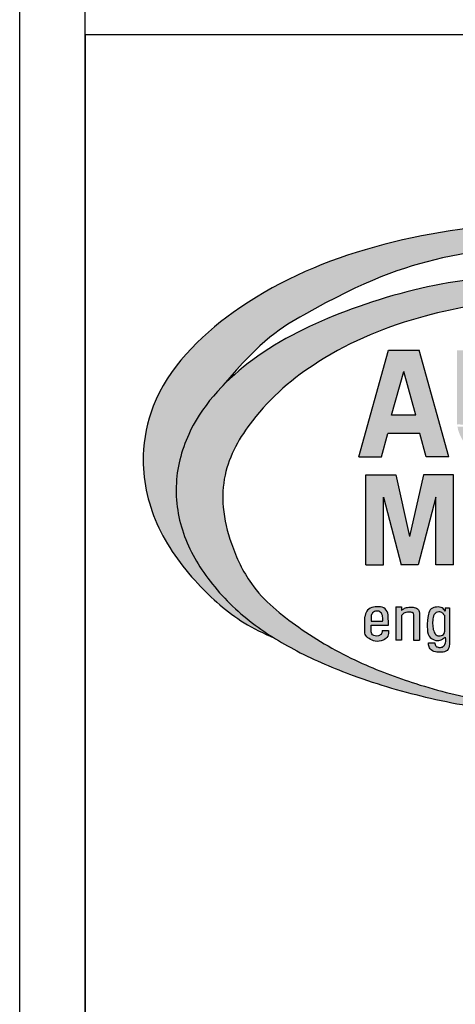
# Model space of a CAD drawing. Extents: x 43 to 1055, y -249 to 830.
# Drawn here: x 893 to 956, y 356 to 499 of the extents above; entities that cross this region are included whole.
import ezdxf
from ezdxf.enums import TextEntityAlignment as Align

# ---------------------------------------------------------------- set-up
doc = ezdxf.new("R2010")
doc.units = 0
doc.header["$LTSCALE"] = 12.333333
doc.header["$MEASUREMENT"] = 0
doc.layers.get('0').update_dxf_attribs({"linetype": 'CONTINUOUS'})
doc.layers.add('AUSTIN LOGO', color=7, linetype='CONTINUOUS')
doc.styles.add('times new roman', font='ARIAL.TTF')

# ---------------------------------------------------------------- blocks, each defined once
blk = doc.blocks.new('AM2')
at = {"layer": 'AUSTIN LOGO'}
h = blk.add_hatch(color=3, dxfattribs=at)
edge = h.paths.add_edge_path()
edge.add_spline(control_points=[(-29.07, -101.15), (-38.02, -93.79), (-48.68, -75.66), (-54.8, -58.98), (-57.93, -30.15), (-56.35, 0.12), (-49.73, 18.95), (-46.25, 28.83)], knot_values=[0, 0, 0, 0, 0.525112, 2.162059, 3.956778, 5.623156, 7.463319, 7.463319, 7.463319, 7.463319], degree=3, periodic=0)
edge.add_spline(control_points=[(-46.25, 28.83), (-48.7, 24.48), (-56.4, 10.85), (-61.22, -14.35), (-61.25, -44.46), (-56.84, -73.38), (-45.63, -98.64), (-30.05, -114.23), (-14.31, -117.45), (-1.68, -114.78), (9.07, -106.91), (16.3, -98.74), (18.97, -93.32), (19.91, -91.17)], knot_values=[0, 0, 0, 0, 0.878386, 2.756282, 4.429401, 6.20103, 7.869625, 9.277101, 9.849554, 10.644057, 11.473932, 12.167034, 12.542981, 12.542981, 12.542981, 12.542981], degree=3, periodic=0)
edge.add_spline(control_points=[(19.91, -91.17), (18.88, -92.83), (15.57, -97.63), (8.86, -104.28), (-0.8, -109.7), (-11.56, -110.86), (-21.42, -107.52), (-26.76, -103.41), (-29.07, -101.15)], knot_values=[83.338841, 83.338841, 83.338841, 83.338841, 87.736884, 96.456824, 104.403759, 112.26551, 120.063567, 127.269082, 127.269082, 127.269082, 127.269082], degree=3, periodic=0)
h = blk.add_hatch(color=5, dxfattribs=at)
h.paths.add_polyline_path([(5.7, -59.82), (5.7, -56.37), (-11.78, -56.37), (-11.78, -62.2), (0.2, -64.9), (-11.78, -67.59), (-11.78, -73.42), (5.7, -73.42), (5.7, -69.97), (-7.46, -69.97), (5.7, -66.53), (5.7, -63.27), (-7.46, -59.82)])
h.paths.add_polyline_path([(5.7, -35.48), (5.7, -32.06), (-1.9, -32.06), (-1.9, -27.56), (5.7, -27.56), (5.7, -24.15), (-11.78, -24.15), (-11.78, -27.56), (-4.69, -27.56), (-4.69, -32.06), (-11.78, -32.06), (-11.78, -35.48)])
h.paths.add_polyline_path([(5.7, -21), (5.7, -17.71), (1.64, -16.53), (1.64, -10.81), (5.7, -9.63), (5.7, -6.34), (-11.78, -11.42), (-11.78, -15.92)])
h.paths.add_polyline_path([(-8.19, -13.67), (-0.88, -11.54), (-0.88, -15.8)], flags=16)
h.paths.add_polyline_path([(-11.78, -2.32), (-11.78, -5.98), (5.7, -2.06), (5.7, 1.74), (-7.11, 4.84), (5.7, 7.93), (5.7, 11.73), (-11.78, 15.65), (-11.78, 11.99), (0, 9.67), (-11.78, 6.88), (-11.78, 2.79), (0, 0)])
h.paths.add_polyline_path([(-3.06, 21.9), (5.7, 26.41), (5.7, 30.13), (-3.89, 25.19), (-11.78, 29.94), (-11.78, 26.05), (-4.6, 21.9), (-11.78, 21.9), (-11.78, 18.34), (5.7, 18.34), (5.7, 21.9)])
h = blk.add_hatch(color=3, dxfattribs=at)
h.paths.add_polyline_path([(-15.24, 9.76), (-15.24, 15.49), (-35.96, 15.49), (-35.96, 11.28), (-22.1, 11.28), (-35.96, 5.83), (-35.96, -0.1), (-15.24, -0.1), (-15.24, 4.3), (-29.18, 4.3)])
h.paths.add_polyline_path([(-15.24, -3.54), (-15.24, -8.04), (-35.96, -8.04), (-35.96, -3.54)])
h.paths.add_polyline_path([(-15.24, -14.82), (-15.24, -19.3), (-32.29, -19.3), (-32.29, -24), (-35.96, -24), (-35.96, -10.12), (-32.29, -10.12), (-32.29, -14.82)])
edge = h.paths.add_edge_path()
edge.add_line((-21.78, -38.73), (-21.77, -34.21))
edge.add_spline(control_points=[(-21.77, -34.21), (-21.12, -34.33), (-19.9, -34.55), (-18.05, -33.5), (-18, -31.38), (-19.22, -29.85), (-21.08, -29.57), (-22.45, -30.84), (-23.67, -32.91), (-24.69, -34.59), (-25.33, -35.65)], knot_values=[0, 0, 0, 0, 1.965001, 3.643206, 5.613236, 7.442822, 9.158956, 10.536286, 12.714324, 16.426216, 16.426216, 16.426216, 16.426216], degree=3, periodic=0)
edge.add_spline(control_points=[(-25.33, -35.65), (-25.59, -36.02), (-26.87, -37.61), (-29.92, -38.9), (-33.59, -38.42), (-36.2, -35.67), (-36.45, -31.5), (-36.01, -27.21), (-32.84, -25.45), (-31.03, -25.53), (-29.98, -25.57)], knot_values=[0, 0, 0, 0, 0.079835, 0.363518, 0.531303, 0.706575, 0.978942, 1.255769, 1.388733, 1.572548, 1.572548, 1.572548, 1.572548], degree=3, periodic=0)
edge.add_line((-29.98, -25.57), (-29.98, -30.03))
edge.add_spline(control_points=[(-29.98, -30.03), (-30.59, -30.02), (-31.57, -29.99), (-32.92, -30.85), (-33.12, -32.42), (-32.13, -33.99), (-30.09, -34.1), (-28.22, -32.31), (-27.13, -29.99), (-26.03, -28.28), (-25.51, -27.5), (-25.3, -27.27)], knot_values=[0, 0, 0, 0, 0.107737, 0.170658, 0.274039, 0.366769, 0.470471, 0.59054, 0.797399, 0.927291, 0.979979, 0.979979, 0.979979, 0.979979], degree=3, periodic=0)
edge.add_spline(control_points=[(-25.3, -27.27), (-24.79, -26.69), (-23.64, -25.38), (-20.69, -25.04), (-17.71, -25.55), (-15.35, -27.64), (-15.06, -30.69), (-15, -33.64), (-15.61, -37.22), (-18.79, -38.83), (-20.87, -38.76), (-21.78, -38.73)], knot_values=[0, 0, 0, 0, 2.238618, 5.084746, 8.346382, 11.225039, 13.706971, 17.15438, 20.333257, 23.834775, 26.594781, 26.594781, 26.594781, 26.594781], degree=3, periodic=0)
edge = h.paths.add_edge_path()
edge.add_line((-35.94, -45.97), (-35.94, -41.61))
edge.add_line((-35.94, -41.61), (-21.55, -41.61))
edge.add_arc((-21.55, -43.31), 1.7, 74.9611, 90, ccw=False)
edge.add_arc((-22.33, -48.64), 7.08, -80.0976, 80.0976, ccw=False)
edge.add_arc((-21.55, -53.98), 1.7, 270, 285.0389, ccw=False)
edge.add_line((-21.55, -55.68), (-35.94, -55.68))
edge.add_line((-35.94, -55.68), (-35.94, -51.32))
edge.add_line((-35.94, -51.32), (-21.01, -51.32))
edge.add_arc((-21.63, -48.64), 2.75, 282.9043, 437.0957)
edge.add_line((-21.01, -45.97), (-35.94, -45.97))
h.paths.add_polyline_path([(-23.34, -63.67), (-23.34, -68.39), (-31.83, -66.03)], flags=16)
h.paths.add_polyline_path([(-19.76, -62.93), (-19.76, -69.13), (-15.24, -70.39), (-15.24, -74.74), (-35.94, -68.98), (-35.94, -63.07), (-15.24, -57.32), (-15.24, -61.67)])
h = blk.add_hatch(color=5, dxfattribs=at)
edge = h.paths.add_edge_path()
edge.add_spline(control_points=[(-43.6, 4.11), (-45.16, -0.44), (-49.36, -12.69), (-50.86, -32.69), (-50.2, -55.16), (-44.69, -75.76), (-36.2, -94.34), (-24.26, -106.56), (-11.56, -110.86), (-0.8, -109.7), (8.86, -104.28), (16.77, -96.44), (22.8, -86.6), (27.83, -74.78), (31.95, -60.58), (34.16, -47.19), (33.8, -38.96), (33.68, -36.31)], knot_values=[0, 0, 0, 0, 10.822681, 29.100298, 44.769821, 61.334859, 76.754186, 90.544356, 98.342413, 106.204164, 114.151099, 122.871039, 131.037852, 140.005635, 151.755526, 164.340489, 170.309923, 170.309923, 170.309923, 170.309923], degree=3, periodic=0)
edge.add_spline(control_points=[(33.68, -36.31), (33.27, -40.92), (32.46, -50.18), (29.16, -63.07), (24.61, -75.42), (18.3, -86.33), (10.83, -95.5), (2.1, -99.59), (-5.1, -101.39), (-13.67, -100.98), (-24.28, -94.93), (-35.55, -81.64), (-43.11, -62.88), (-46.85, -39.27), (-47.96, -16.85), (-44.79, -1.57), (-43.6, 4.11)], knot_values=[0, 0, 0, 0, 10.413043, 20.930927, 29.871336, 39.970424, 49.353859, 55.875778, 61.311082, 65.958458, 74.851984, 87.812597, 104.685717, 119.643541, 141.662281, 154.722461, 154.722461, 154.722461, 154.722461], degree=3, periodic=0)
h = blk.add_hatch(color=5, dxfattribs=at)
edge = h.paths.add_edge_path()
edge.add_spline(control_points=[(20.83, -61.21), (20.96, -61.21), (21.36, -61.23), (22.15, -60.92), (22.67, -59.88), (22.68, -58.74), (22.44, -57.39), (21.56, -57.23), (21.09, -57.14)], knot_values=[0, 0, 0, 0, 0.397133, 1.204058, 2.382852, 3.591839, 4.711159, 6.011089, 6.011089, 6.011089, 6.011089], degree=3, periodic=0)
edge.add_line((21.09, -57.14), (14.03, -57.14))
edge.add_line((14.03, -57.14), (14.03, -57.98))
edge.add_line((14.03, -57.98), (14.7, -57.98))
edge.add_spline(control_points=[(14.7, -57.98), (14.45, -58.15), (13.87, -58.54), (13.82, -59.67), (14.11, -60.84), (15.73, -61.48), (17.47, -61.52), (19.5, -61.4), (20.33, -60.16), (20.48, -59.07), (20.02, -58.42), (19.8, -58.11), (19.7, -57.98)], knot_values=[0, 0, 0, 0, 0.875793, 1.996342, 3.089187, 4.259009, 6.750421, 8.588528, 9.791271, 10.939303, 11.623602, 12.106478, 12.106478, 12.106478, 12.106478], degree=3, periodic=0)
edge.add_spline(control_points=[(19.7, -57.98), (20.23, -57.94), (20.93, -57.89), (21.75, -58.44), (21.81, -59.11), (21.59, -59.85), (21.11, -59.95), (20.83, -60)], knot_values=[0, 0, 0, 0, 1.525281, 2.028037, 2.787897, 3.367986, 4.145199, 4.145199, 4.145199, 4.145199], degree=3, periodic=0)
edge.add_spline(control_points=[(20.83, -60), (20.83, -60.43), (20.83, -60.78), (20.83, -61.21)], knot_values=[0, 0, 0, 0, 0.075672, 0.075672, 0.075672, 0.075672], degree=3, periodic=0)
edge = h.paths.add_edge_path(flags=16)
edge.add_spline(control_points=[(18.7, -58.14), (18.8, -58.14), (19.23, -58.16), (19.57, -58.95), (19.37, -59.75), (18.65, -60.24), (17.67, -60.43), (16.52, -60.45), (15.3, -60.31), (14.64, -59.33), (14.95, -58.5), (15.32, -58.26), (15.48, -58.16)], knot_values=[0, 0, 0, 0, 0.292307, 1.241806, 1.991963, 2.644823, 3.70943, 4.95353, 6.132992, 7.203529, 7.952214, 8.509659, 8.509659, 8.509659, 8.509659], degree=3, periodic=0)
edge.add_line((15.48, -58.16), (18.7, -58.14))
h = blk.add_hatch(color=5, dxfattribs=at)
edge = h.paths.add_edge_path()
edge.add_line((20.32, -67.61), (20.32, -66.46))
edge.add_line((20.32, -66.46), (15.49, -66.46))
edge.add_spline(control_points=[(15.49, -66.46), (15.24, -66.24), (14.82, -65.81), (14.81, -65), (14.85, -64.26), (15.23, -64.16), (15.39, -64.12)], knot_values=[0.022578, 0.022578, 0.022578, 0.022578, 0.078251, 0.127808, 0.163911, 0.191352, 0.191352, 0.191352, 0.191352], degree=3, periodic=0)
edge.add_line((15.39, -64.12), (20.32, -64.12))
edge.add_line((20.32, -64.12), (20.32, -63))
edge.add_line((20.32, -63), (15.36, -63))
edge.add_spline(control_points=[(15.36, -63), (15.14, -63), (14.72, -63), (14.07, -63.41), (13.86, -64.31), (13.88, -65.22), (14.14, -65.99), (14.41, -66.33), (14.53, -66.46)], knot_values=[0.005785, 0.005785, 0.005785, 0.005785, 0.043129, 0.079552, 0.131825, 0.19644, 0.240764, 0.272412, 0.272412, 0.272412, 0.272412], degree=3, periodic=0)
edge.add_line((14.53, -66.46), (13.83, -66.46))
edge.add_line((13.83, -66.46), (13.83, -67.61))
edge.add_line((13.83, -67.61), (20.32, -67.61))
h = blk.add_hatch(color=5, dxfattribs=at)
edge = h.paths.add_edge_path()
edge.add_spline(control_points=[(15.79, -73.57), (16.59, -73.62), (17.72, -73.61), (19.25, -73.62), (20.13, -72.76), (20.63, -71.52), (20.48, -70.13), (19.63, -68.99), (18.82, -68.99), (18.41, -69)], knot_values=[0.003179, 0.003179, 0.003179, 0.003179, 0.148851, 0.205575, 0.269365, 0.34648, 0.438219, 0.505729, 0.573886, 0.573886, 0.573886, 0.573886], degree=3, periodic=0)
edge.add_line((18.41, -69), (18.41, -70.23))
edge.add_spline(control_points=[(18.41, -70.23), (18.64, -70.23), (19.12, -70.26), (19.58, -71.06), (19.49, -72.2), (18.36, -72.42), (17.74, -72.38), (17.42, -72.35)], knot_values=[0.009481, 0.009481, 0.009481, 0.009481, 0.046996, 0.091677, 0.15776, 0.210568, 0.269659, 0.269659, 0.269659, 0.269659], degree=3, periodic=0)
edge.add_line((17.42, -72.35), (17.42, -68.99))
edge.add_line((17.42, -68.99), (15.41, -69.04))
edge.add_spline(control_points=[(15.41, -69.04), (14.96, -69.19), (14.06, -69.49), (13.74, -70.95), (13.88, -72.23), (14.6, -73.38), (15.4, -73.51), (15.79, -73.57)], knot_values=[0, 0, 0, 0, 0.997873, 1.997718, 3.008138, 3.925297, 4.770609, 4.770609, 4.770609, 4.770609], degree=3, periodic=0)
edge = h.paths.add_edge_path(flags=16)
edge.add_spline(control_points=[(16.62, -72.34), (16.32, -72.38), (15.76, -72.46), (14.92, -72.15), (14.54, -71.33), (14.82, -70.41), (15.73, -70.07), (16.33, -70.12), (16.62, -70.14)], knot_values=[0, 0, 0, 0, 0.688438, 1.25779, 1.891919, 2.518202, 3.200451, 3.871139, 3.871139, 3.871139, 3.871139], degree=3, periodic=0)
edge.add_line((16.62, -70.14), (16.62, -72.34))
at = {"layer": 'AUSTIN LOGO', "color": 5}
for p, q in [((5.7, -56.37), (-11.78, -56.37)), ((-11.78, -56.37), (-11.78, -62.2)), ((5.7, -56.37), (5.7, -59.82)), ((14.03, -57.14), (21.09, -57.14)), ((14.03, -57.98), (14.03, -57.14)), ((14.03, -57.98), (14.7, -57.98)), ((15.48, -58.16), (18.7, -58.14)), ((-7.46, -59.82), (5.7, -63.27)), ((5.7, -59.82), (-7.46, -59.82)), ((-11.78, -62.2), (0.2, -64.9)), ((15.36, -63), (20.32, -63)), ((20.32, -64.12), (20.32, -63)), ((-11.78, -67.59), (0.2, -64.9)), ((5.7, -63.27), (5.7, -66.53)), ((15.39, -64.12), (20.32, -64.12)), ((-7.46, -69.97), (5.7, -66.53)), ((13.83, -66.46), (14.53, -66.46)), ((13.83, -67.61), (13.83, -66.46)), ((15.49, -66.46), (20.32, -66.46)), ((20.32, -66.46), (20.32, -67.61)), ((-11.78, -73.42), (-11.78, -67.59)), ((13.83, -67.61), (20.32, -67.61)), ((5.7, -69.97), (-7.46, -69.97)), ((5.7, -73.42), (5.7, -69.97)), ((17.42, -68.99), (15.41, -69.04)), ((16.62, -72.34), (16.62, -70.14)), ((17.42, -72.35), (17.42, -68.99)), ((18.41, -70.23), (18.41, -69)), ((5.7, -73.42), (-11.78, -73.42))]:
    blk.add_line(p, q, dxfattribs=at)
at = {"layer": 'AUSTIN LOGO', "color": 3}
for p, q in [((-15.24, -57.32), (-35.94, -63.07)), ((-15.24, -57.32), (-15.24, -61.67)), ((-15.24, -61.67), (-19.76, -62.93)), ((-19.76, -62.93), (-19.76, -69.13)), ((-35.94, -68.98), (-35.94, -63.07)), ((-23.34, -63.67), (-31.83, -66.03)), ((-23.34, -63.67), (-23.34, -68.39)), ((-23.34, -68.39), (-31.83, -66.03)), ((-15.24, -74.74), (-35.94, -68.98)), ((-15.24, -70.39), (-19.76, -69.13)), ((-15.24, -74.74), (-15.24, -70.39))]:
    blk.add_line(p, q, dxfattribs=at)
for points, knots in [([(-46.25, 28.83), (-48.7, 24.48), (-56.4, 10.85), (-61.22, -14.35), (-61.25, -44.46), (-56.84, -73.38), (-45.63, -98.64), (-30.05, -114.23), (-14.31, -117.45), (-1.68, -114.78), (9.07, -106.91), (16.3, -98.74), (18.97, -93.32), (19.91, -91.17)], [0, 0, 0, 0, 0.878386, 2.756282, 4.429401, 6.20103, 7.869625, 9.277101, 9.849554, 10.644057, 11.473932, 12.167034, 12.542981, 12.542981, 12.542981, 12.542981]), ([(-46.25, 28.83), (-49.73, 18.95), (-56.35, 0.12), (-57.93, -30.15), (-54.8, -58.98), (-48.68, -75.66), (-38.02, -93.79), (-29.07, -101.15)], [0, 0, 0, 0, 1.840163, 3.506542, 5.301261, 6.938207, 7.463319, 7.463319, 7.463319, 7.463319])]:
    blk.add_open_spline(points, degree=3, knots=knots, dxfattribs=at)
at = {"layer": 'AUSTIN LOGO', "color": 5}
for points in [[(-43.6, 4.11), (-47.84, -9.65), (-50.49, -33.84), (-49.43, -54.67), (-43.96, -76.03), (-34.78, -94.38), (-21.37, -106.92), (-11.49, -110.09), (-1.08, -109.03), (8.27, -104.09), (16.56, -95.97), (22.39, -86.79), (27.15, -75.85), (31.56, -60.85), (33.86, -44.25), (33.68, -36.31)], [(-43.6, 4.11), (-46.6, -13.01), (-46.07, -42.31), (-42.55, -61.9), (-33.72, -82.56), (-22.25, -95.44), (-11.67, -100.74), (-5.49, -101.09), (1.57, -99.5), (9.33, -95.62), (17.8, -86.44), (24.5, -74.79), (28.74, -63.67), (32.09, -50.08), (33.68, -36.31)], [(21.09, -57.14), (22.3, -57.62), (22.64, -58.68), (22.57, -59.89), (21.97, -60.9), (21.22, -61.21), (20.83, -61.21)], [(14.7, -57.98), (14.05, -58.56), (13.88, -59.67), (14.24, -60.7), (15.27, -61.25), (17.75, -61.48), (19.54, -61.08), (20.25, -60.11), (20.33, -58.96), (19.98, -58.37), (19.7, -57.98)], [(15.48, -58.16), (15.04, -58.5), (14.79, -59.21), (15.35, -60.13), (16.49, -60.42), (17.73, -60.39), (18.76, -60.13), (19.28, -59.73), (19.47, -59), (18.99, -58.18), (18.7, -58.14)], [(19.7, -57.98), (21.22, -58.12), (21.62, -58.43), (21.76, -59.17), (21.55, -59.72), (20.83, -60)], [(15.41, -69.04), (14.23, -69.66), (13.82, -70.92), (13.99, -72.26), (14.71, -73.24), (15.79, -73.57)], [(16.62, -70.14), (15.73, -70.14), (14.91, -70.53), (14.65, -71.32), (15.01, -72.08), (15.71, -72.38), (16.62, -72.34)]]:
    blk.add_spline(points, degree=3, dxfattribs=at)
blk.add_open_spline([(20.83, -61.21), (20.83, -60.78), (20.83, -60.43), (20.83, -60)], degree=3, dxfattribs=at)
for points, knots in [([(14.53, -66.46), (14.41, -66.33), (14.14, -65.99), (13.88, -65.22), (13.86, -64.31), (14.07, -63.41), (14.72, -63), (15.14, -63), (15.36, -63)], [0.0057853, 0.0057853, 0.0057853, 0.0057853, 0.0374333, 0.0817569, 0.1463721, 0.198645, 0.235068, 0.2724116, 0.2724116, 0.2724116, 0.2724116]), ([(15.49, -66.46), (15.24, -66.24), (14.82, -65.81), (14.81, -65), (14.85, -64.26), (15.23, -64.16), (15.39, -64.12)], [0.022578, 0.022578, 0.022578, 0.022578, 0.078251, 0.1278085, 0.163911, 0.1913524, 0.1913524, 0.1913524, 0.1913524]), ([(18.41, -69), (18.82, -68.99), (19.63, -68.99), (20.48, -70.13), (20.63, -71.52), (20.13, -72.76), (19.25, -73.62), (17.72, -73.61), (16.59, -73.62), (15.79, -73.57)], [0.0031788, 0.0031788, 0.0031788, 0.0031788, 0.0713355, 0.1388463, 0.230585, 0.3076995, 0.37149, 0.4282138, 0.5738861, 0.5738861, 0.5738861, 0.5738861]), ([(18.41, -70.23), (18.64, -70.23), (19.12, -70.26), (19.58, -71.06), (19.49, -72.2), (18.36, -72.42), (17.74, -72.38), (17.42, -72.35)], [0.0094808, 0.0094808, 0.0094808, 0.0094808, 0.0469962, 0.0916772, 0.1577598, 0.2105677, 0.2696594, 0.2696594, 0.2696594, 0.2696594])]:
    blk.add_open_spline(points, degree=3, knots=knots, dxfattribs=at)
blk = doc.blocks.new('AUSTIN MOHAWK')
blk.add_line((-152.71, 0), (-152.71, -239.17))
at = {"layer": 'AUSTIN LOGO', "color": 0}
blk.add_lwpolyline([(0, 0), (-152.71, 0), (-152.71, -239.17), (0, -239.17)], close=True, dxfattribs=at)
at = {"layer": 'AUSTIN LOGO', "color": 0, "xscale": 0.75, "yscale": 0.75, "zscale": 0.75, "rotation": 270}
blk.add_blockref('AM2', (-56.78, -72.82), dxfattribs=at)
blk = doc.blocks.new('austin')
at = {"lineweight": 30}
for p, q in [((845.86, 0), (845.86, 747.87)), ((855.4, 0), (855.4, 747.87))]:
    blk.add_line(p, q, dxfattribs=at)
at = {"layer": 'AUSTIN LOGO', "color": 0}
blk.add_blockref('AUSTIN MOHAWK', (1008.1, 414.95), dxfattribs=at)
at = {"style": 'times new roman'}
for tag, height, p in [('2', 12, (885.94, 580.72)), ('2', 12, (916.48, 580.72)), ('3', 9, (947.02, 580.72)), ('3', 9, (977.56, 580.72))]:
    blk.add_attdef(tag, text='', height=height, rotation=90, dxfattribs=at).set_placement(p, align=Align.MIDDLE_CENTER)
for p in [(906.78, 164.14), (906.78, 150.36)]:
    blk.add_attdef('1', text='', height=6, dxfattribs=at).set_placement(p, align=Align.CENTER)
blk.add_attdef('1', text='', height=6, dxfattribs=at).set_placement((906.78, 136.72), align=Align.MIDDLE_CENTER)
for p in [(904.45, 117.53), (904.45, 101.54), (904.45, 85.54), (904.45, 69.72), (904.45, 52.39), (904.45, 36.34), (904.45, 21.33), (904.45, 4.81)]:
    blk.add_attdef('1', p, '', height=6, dxfattribs=at)

msp = doc.modelspace()

# ---------------------------------------------------------------- block references
at = {"layer": 'AUSTIN LOGO', "color": 0}
msp.add_blockref('austin', (46.7546, 81.8102), dxfattribs=at)

doc.saveas('drawing.dxf')
